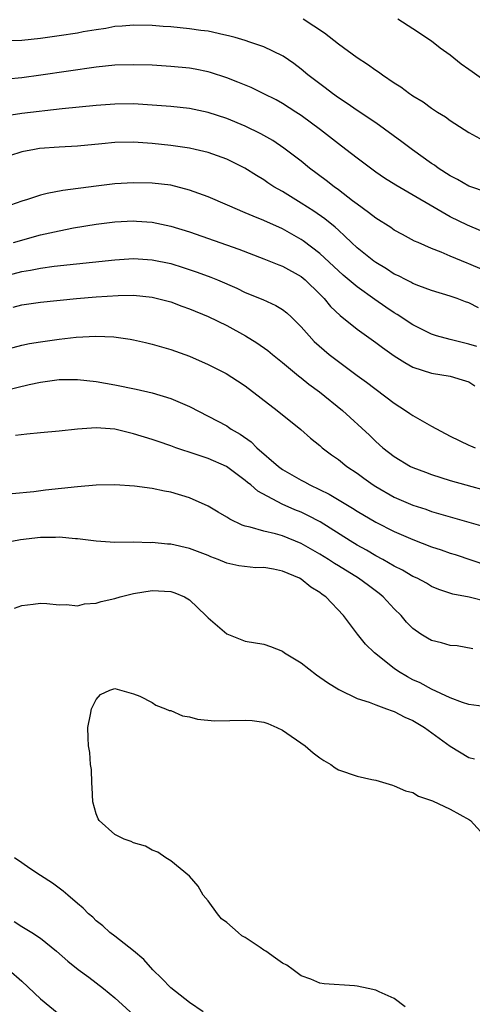
# Model space of a CAD drawing. Units: inches. Extents: x 2646000 to 2649000, y 1470527 to 1473000.
# Drawn here: x 2647059 to 2647107, y 1471311 to 1471417 of the extents above; entities that cross this region are included whole.
import ezdxf

# ---------------------------------------------------------------- set-up
doc = ezdxf.new("R2010")
doc.units = ezdxf.units.IN
doc.header["$MEASUREMENT"] = 0
doc.layers.add('LD26461470_2ft', color=202, linetype='Continuous')

msp = doc.modelspace()

# ---------------------------------------------------------------- linework, layer by layer
at = {"layer": 'LD26461470_2ft'}
for points, elevation in [([(2647089.23, 1471417), (2647091.52, 1471415.52), (2647093, 1471414.32), (2647095, 1471412.85), (2647096.13, 1471412.13), (2647097, 1471411.5), (2647097.31, 1471411.31), (2647097.72, 1471411), (2647099, 1471410.13), (2647099.7, 1471409.7), (2647100.62, 1471409), (2647100.85, 1471408.85), (2647101, 1471408.74), (2647102.09, 1471408.09), (2647103, 1471407.41), (2647103.64, 1471407), (2647104.49, 1471406.49), (2647105, 1471406.09), (2647107, 1471404.8), (2647108.18, 1471404.18)], 8916), ([(2647099.37, 1471417), (2647101, 1471415.98), (2647103, 1471414.65), (2647103.91, 1471413.91), (2647105, 1471413.15), (2647106.17, 1471412.17), (2647107, 1471411.61), (2647107.34, 1471411.34), (2647109, 1471410.16)], 8914), ([(2647109, 1471398.37), (2647107, 1471399.07), (2647105.77, 1471399.77), (2647105, 1471400.18), (2647103.71, 1471401), (2647103.31, 1471401.31), (2647103, 1471401.5), (2647100.95, 1471402.95), (2647099.82, 1471403.82), (2647097, 1471405.85), (2647095, 1471407.18), (2647093.94, 1471407.94), (2647093, 1471408.53), (2647092.35, 1471409), (2647091.59, 1471409.59), (2647091, 1471410.02), (2647089.72, 1471411), (2647089, 1471411.62), (2647088.21, 1471412.21), (2647087.06, 1471413), (2647087, 1471413.04), (2647085, 1471414), (2647083.5, 1471414.5), (2647083, 1471414.68), (2647081.91, 1471415), (2647081.2, 1471415.2), (2647080.71, 1471415.29), (2647079, 1471415.67), (2647078.24, 1471415.76), (2647077, 1471415.95), (2647075, 1471416.14), (2647074.18, 1471416.18), (2647073, 1471416.29), (2647071, 1471416.34), (2647069.77, 1471416.23), (2647069, 1471416.18), (2647068.02, 1471415.98), (2647067, 1471415.84), (2647065.6, 1471415.6), (2647065, 1471415.48), (2647063, 1471415.17), (2647061, 1471414.9), (2647059, 1471414.7), (2647057.35, 1471414.65)], 8918), ([(2647108.27, 1471394.27), (2647106.86, 1471394.86), (2647105, 1471395.78), (2647099.15, 1471399.15), (2647097.93, 1471399.93), (2647097, 1471400.57), (2647095, 1471402.06), (2647093.79, 1471403), (2647093, 1471403.58), (2647091.09, 1471405.09), (2647089, 1471406.64), (2647088.44, 1471407), (2647087, 1471407.92), (2647086.3, 1471408.3), (2647085, 1471408.97), (2647083.63, 1471409.63), (2647082.21, 1471410.21), (2647081, 1471410.67), (2647079.25, 1471411.25), (2647079, 1471411.32), (2647077.61, 1471411.61), (2647077, 1471411.72), (2647075, 1471411.91), (2647073, 1471412.02), (2647071, 1471412.08), (2647069, 1471412.02), (2647067, 1471411.81), (2647061.05, 1471410.95), (2647059, 1471410.68), (2647057.48, 1471410.52)], 8920), ([(2647109.61, 1471389.61), (2647107, 1471390.74), (2647106.81, 1471390.81), (2647105, 1471391.55), (2647104.03, 1471391.97), (2647103, 1471392.36), (2647101.55, 1471393), (2647101.17, 1471393.17), (2647099.86, 1471393.86), (2647099, 1471394.34), (2647098.61, 1471394.61), (2647097, 1471395.61), (2647096.24, 1471396.24), (2647095, 1471397.12), (2647094.51, 1471397.49), (2647093, 1471398.66), (2647092.53, 1471399), (2647091.68, 1471399.68), (2647089.91, 1471401), (2647089, 1471401.74), (2647087.15, 1471403.15), (2647085.94, 1471403.94), (2647084.67, 1471404.67), (2647083, 1471405.49), (2647081, 1471406.33), (2647079, 1471406.97), (2647077, 1471407.38), (2647075, 1471407.6), (2647073, 1471407.76), (2647071, 1471407.88), (2647069, 1471407.87), (2647067, 1471407.72), (2647063.35, 1471407.35), (2647059, 1471406.84), (2647057.4, 1471406.6)], 8922), ([(2647108.02, 1471386.02), (2647107, 1471386.53), (2647106.64, 1471386.64), (2647105.75, 1471387), (2647105, 1471387.26), (2647103, 1471387.88), (2647101.62, 1471388.38), (2647101, 1471388.63), (2647100.77, 1471388.77), (2647100.28, 1471389), (2647099.44, 1471389.44), (2647099, 1471389.63), (2647098.17, 1471390.17), (2647097, 1471390.86), (2647096.81, 1471391), (2647095, 1471392.45), (2647094.41, 1471393), (2647093.7, 1471393.7), (2647093, 1471394.32), (2647092.65, 1471394.65), (2647091.55, 1471395.55), (2647090.37, 1471396.37), (2647089, 1471397.25), (2647087, 1471398.48), (2647086.08, 1471399), (2647085.43, 1471399.43), (2647085, 1471399.72), (2647084.2, 1471400.2), (2647082.95, 1471401), (2647081, 1471401.95), (2647079, 1471402.66), (2647077.6, 1471403), (2647077, 1471403.13), (2647075, 1471403.43), (2647073, 1471403.65), (2647071, 1471403.78), (2647069, 1471403.74), (2647067.59, 1471403.59), (2647065, 1471403.35), (2647063, 1471403.24), (2647060.92, 1471403.08), (2647060.38, 1471403), (2647059, 1471402.74), (2647057.68, 1471402.32)], 8924), ([(2647107.84, 1471381.84), (2647107, 1471382.12), (2647105, 1471382.61), (2647103.53, 1471383), (2647103, 1471383.17), (2647101, 1471384.17), (2647099.3, 1471385.3), (2647099, 1471385.48), (2647098.09, 1471386.09), (2647096.9, 1471386.9), (2647095, 1471388.26), (2647093.52, 1471389.52), (2647091, 1471391.85), (2647089.2, 1471393.2), (2647089, 1471393.34), (2647087, 1471394.47), (2647085, 1471395.39), (2647083.83, 1471395.83), (2647083, 1471396.21), (2647081.08, 1471397), (2647079, 1471397.91), (2647077, 1471398.64), (2647075, 1471399.15), (2647073, 1471399.39), (2647071, 1471399.42), (2647069, 1471399.29), (2647067, 1471399.06), (2647063.4, 1471398.6), (2647061.72, 1471398.28), (2647061, 1471398.09), (2647059.63, 1471397.63), (2647059, 1471397.43), (2647057.79, 1471397)], 8926), ([(2647058.1, 1471393), (2647061, 1471393.83), (2647063, 1471394.27), (2647064.57, 1471394.57), (2647067, 1471394.99), (2647069, 1471395.23), (2647071, 1471395.32), (2647071.31, 1471395.31), (2647073, 1471395.19), (2647075, 1471394.77), (2647077, 1471394.15), (2647082.31, 1471392.31), (2647085, 1471391.27), (2647086.6, 1471390.6), (2647087, 1471390.47), (2647089, 1471389.36), (2647089.2, 1471389.2), (2647089.44, 1471389), (2647091, 1471387.46), (2647091.45, 1471387), (2647092.15, 1471386.15), (2647093.17, 1471385.17), (2647095, 1471383.73), (2647097, 1471382.3), (2647097.74, 1471381.74), (2647099, 1471380.86), (2647100.13, 1471380.13), (2647101, 1471379.64), (2647103, 1471378.98), (2647105, 1471378.67), (2647106.27, 1471378.27), (2647107, 1471378.07), (2647107.64, 1471377.64)], 8928), ([(2647057, 1471389.36), (2647059, 1471389.89), (2647059.95, 1471390.05), (2647061, 1471390.27), (2647062.48, 1471390.48), (2647069, 1471391.16), (2647071, 1471391.28), (2647073, 1471391.17), (2647075, 1471390.75), (2647076.34, 1471390.34), (2647077.84, 1471389.84), (2647079.3, 1471389.3), (2647080.01, 1471389), (2647082.1, 1471388.1), (2647083, 1471387.66), (2647084.9, 1471386.9), (2647086.27, 1471386.27), (2647087, 1471385.82), (2647087.45, 1471385.45), (2647087.95, 1471385), (2647089, 1471383.97), (2647089.84, 1471383), (2647090.41, 1471382.41), (2647091.45, 1471381.45), (2647092.01, 1471381), (2647093, 1471380.24), (2647095, 1471378.76), (2647096.03, 1471378.03), (2647099, 1471375.78), (2647100.19, 1471375), (2647100.66, 1471374.66), (2647101, 1471374.44), (2647103, 1471373.32), (2647105, 1471372.25), (2647107, 1471371.27), (2647107.19, 1471371.19), (2647107.68, 1471371)], 8930), ([(2647058.06, 1471386.06), (2647059, 1471386.31), (2647061, 1471386.6), (2647064.89, 1471387), (2647067, 1471387.2), (2647069.34, 1471387.34), (2647071, 1471387.35), (2647073, 1471387.16), (2647073.13, 1471387.13), (2647075, 1471386.64), (2647076.19, 1471386.19), (2647077, 1471385.91), (2647079, 1471385.09), (2647081, 1471384.1), (2647083.02, 1471383), (2647084.25, 1471382.25), (2647085.43, 1471381.43), (2647085.93, 1471381), (2647087, 1471380.14), (2647088.7, 1471378.7), (2647089, 1471378.49), (2647089.83, 1471377.83), (2647090.96, 1471377), (2647093.44, 1471375), (2647096.33, 1471372.33), (2647097, 1471371.67), (2647097.77, 1471371), (2647099, 1471370.05), (2647100.75, 1471369), (2647101, 1471368.88), (2647102.36, 1471368.36), (2647103, 1471368.13), (2647105, 1471367.49), (2647106.67, 1471367), (2647109, 1471366.38)], 8932), ([(2647057, 1471381.46), (2647059, 1471382.01), (2647059.82, 1471382.18), (2647061, 1471382.37), (2647063, 1471382.64), (2647064.84, 1471382.84), (2647066.95, 1471382.95), (2647068.89, 1471382.89), (2647070.65, 1471382.65), (2647071, 1471382.58), (2647072.29, 1471382.29), (2647073, 1471382.12), (2647075, 1471381.53), (2647077, 1471380.82), (2647079, 1471379.94), (2647080.96, 1471378.96), (2647082.18, 1471378.18), (2647083, 1471377.64), (2647086.41, 1471375), (2647088.96, 1471372.96), (2647090.01, 1471372.01), (2647091, 1471371.23), (2647091.26, 1471371), (2647092.24, 1471370.24), (2647093, 1471369.72), (2647093.89, 1471369), (2647095, 1471368.25), (2647095.72, 1471367.72), (2647096.73, 1471367), (2647097, 1471366.83), (2647099, 1471365.7), (2647101, 1471364.84), (2647102.39, 1471364.39), (2647103, 1471364.17), (2647105, 1471363.58), (2647109, 1471362.45)], 8934), ([(2647057.13, 1471377.13), (2647059.78, 1471377.78), (2647061, 1471378.03), (2647063, 1471378.3), (2647065, 1471378.32), (2647067, 1471378.1), (2647069, 1471377.75), (2647071.28, 1471377.28), (2647073, 1471376.9), (2647075, 1471376.29), (2647077, 1471375.41), (2647079, 1471374.4), (2647081, 1471373.33), (2647081.21, 1471373.21), (2647081.5, 1471373), (2647082.45, 1471372.45), (2647083.62, 1471371.62), (2647084.25, 1471371), (2647086.56, 1471369), (2647087, 1471368.67), (2647089, 1471367.5), (2647089.34, 1471367.34), (2647089.93, 1471367), (2647092.01, 1471366.01), (2647094.5, 1471364.5), (2647095, 1471364.18), (2647097, 1471363), (2647099, 1471362.01), (2647101, 1471361.15), (2647103, 1471360.37), (2647104.03, 1471360.03), (2647105, 1471359.69), (2647105.53, 1471359.53), (2647109, 1471358.37)], 8936), ([(2647109, 1471354.47), (2647107.02, 1471354.98), (2647105.29, 1471355.29), (2647103.78, 1471355.78), (2647103, 1471356.12), (2647102.45, 1471356.45), (2647101.44, 1471357), (2647101, 1471357.2), (2647099.87, 1471357.87), (2647099, 1471358.3), (2647097.78, 1471359), (2647097, 1471359.41), (2647096.01, 1471360.01), (2647095, 1471360.55), (2647094.26, 1471361), (2647091.03, 1471363.03), (2647089.72, 1471363.72), (2647089, 1471364.07), (2647088.33, 1471364.33), (2647086.95, 1471364.95), (2647084.33, 1471366.33), (2647083.6, 1471367), (2647083.25, 1471367.25), (2647083, 1471367.49), (2647082.11, 1471368.11), (2647080.98, 1471368.98), (2647079, 1471369.83), (2647077.72, 1471370.28), (2647075.53, 1471371), (2647075, 1471371.2), (2647073.65, 1471371.65), (2647073, 1471371.88), (2647071, 1471372.5), (2647070.58, 1471372.58), (2647069, 1471372.98), (2647067, 1471373.12), (2647065, 1471372.99), (2647063, 1471372.78), (2647061, 1471372.6), (2647059.56, 1471372.44), (2647058.32, 1471372.32)], 8938), ([(2647107.42, 1471349.42), (2647105.73, 1471349.73), (2647105, 1471349.79), (2647104.06, 1471350.06), (2647103, 1471350.32), (2647102.56, 1471350.56), (2647101.86, 1471351), (2647101, 1471351.6), (2647100.3, 1471352.3), (2647099.73, 1471353), (2647099, 1471353.72), (2647097.81, 1471355), (2647097.36, 1471355.36), (2647096.21, 1471356.21), (2647095.17, 1471357), (2647093, 1471358.32), (2647092.57, 1471358.57), (2647091.93, 1471359), (2647091, 1471359.58), (2647089, 1471360.73), (2647087, 1471361.53), (2647086.25, 1471361.75), (2647085, 1471362.04), (2647083.52, 1471362.48), (2647083, 1471362.58), (2647082.68, 1471362.68), (2647081.33, 1471363.33), (2647081, 1471363.55), (2647080.08, 1471364.08), (2647079, 1471364.74), (2647077, 1471365.63), (2647075, 1471366.23), (2647074.34, 1471366.34), (2647073, 1471366.64), (2647071.11, 1471366.89), (2647069, 1471367.03), (2647066.98, 1471366.98), (2647065, 1471366.81), (2647061.56, 1471366.44), (2647060.28, 1471366.28), (2647057.96, 1471366.04)], 8940), ([(2647109.16, 1471343.16), (2647107, 1471343.45), (2647106.33, 1471343.67), (2647105, 1471344.18), (2647103, 1471345.08), (2647101.76, 1471345.76), (2647101, 1471346.1), (2647100.42, 1471346.42), (2647099.46, 1471347), (2647099, 1471347.32), (2647096.88, 1471349), (2647095.91, 1471349.91), (2647095.03, 1471351), (2647093.54, 1471353), (2647091.65, 1471355), (2647091.25, 1471355.25), (2647091, 1471355.45), (2647090.03, 1471356.03), (2647089, 1471356.89), (2647088.81, 1471357), (2647087, 1471357.77), (2647086.02, 1471357.98), (2647085, 1471358.14), (2647084.12, 1471358.12), (2647082.31, 1471358.31), (2647081, 1471358.6), (2647080.07, 1471359), (2647079.29, 1471359.29), (2647079, 1471359.42), (2647077, 1471360.2), (2647075, 1471360.64), (2647074.66, 1471360.66), (2647073, 1471360.82), (2647072.81, 1471360.81), (2647071, 1471360.86), (2647069, 1471360.84), (2647067, 1471360.96), (2647065, 1471361.23), (2647064.77, 1471361.23), (2647063, 1471361.4), (2647062.63, 1471361.37), (2647061, 1471361.37), (2647058.87, 1471361.13), (2647057, 1471360.76)], 8942), ([(2647058.22, 1471353.78), (2647059, 1471354.06), (2647060.21, 1471354.21), (2647061, 1471354.33), (2647061.7, 1471354.3), (2647063, 1471354.13), (2647063.81, 1471354.19), (2647065, 1471354.04), (2647065.75, 1471354.25), (2647067, 1471354.32), (2647067.51, 1471354.49), (2647069, 1471354.83), (2647069.56, 1471355), (2647071, 1471355.36), (2647073, 1471355.69), (2647075, 1471355.59), (2647075.44, 1471355.44), (2647076.47, 1471355), (2647077, 1471354.68), (2647078.77, 1471353), (2647079, 1471352.75), (2647081, 1471351.04), (2647083, 1471350.26), (2647085, 1471349.93), (2647085.69, 1471349.69), (2647087, 1471349.17), (2647087.22, 1471349), (2647089, 1471347.91), (2647090.64, 1471346.64), (2647091.81, 1471345.81), (2647093.05, 1471345.05), (2647095, 1471344.09), (2647096.29, 1471343.71), (2647097, 1471343.42), (2647098.16, 1471343), (2647098.76, 1471342.76), (2647099, 1471342.71), (2647100.11, 1471342.11), (2647101, 1471341.74), (2647102.23, 1471341), (2647105, 1471338.98), (2647107, 1471337.76), (2647107.61, 1471337.61)], 8944), ([(2647100.16, 1471311), (2647099, 1471311.91), (2647097.38, 1471312.62), (2647097, 1471312.82), (2647096.2, 1471313), (2647095, 1471313.23), (2647094.74, 1471313.26), (2647091.47, 1471313.47), (2647091, 1471313.57), (2647090.02, 1471313.98), (2647089, 1471314.36), (2647088.14, 1471315), (2647087.47, 1471315.47), (2647087, 1471315.71), (2647086.23, 1471316.23), (2647085.19, 1471317), (2647085, 1471317.11), (2647084.61, 1471317.39), (2647083, 1471318.44), (2647082.62, 1471318.62), (2647082.22, 1471319), (2647081, 1471320.07), (2647080.46, 1471320.46), (2647080, 1471321), (2647079, 1471322.38), (2647078.49, 1471323), (2647077.95, 1471323.95), (2647077, 1471325.05), (2647075, 1471326.67), (2647074.48, 1471327), (2647073.6, 1471327.6), (2647073, 1471327.84), (2647072.27, 1471328.27), (2647071, 1471328.61), (2647070.76, 1471328.76), (2647069.98, 1471329), (2647069, 1471329.51), (2647067.3, 1471331), (2647067.2, 1471331.2), (2647067, 1471331.72), (2647066.62, 1471333), (2647066.55, 1471334.55), (2647066.51, 1471335), (2647066.47, 1471336.47), (2647066.39, 1471337), (2647066.31, 1471338.31), (2647066.18, 1471339), (2647066.13, 1471339.87), (2647066.11, 1471341), (2647066.39, 1471342.39), (2647066.5, 1471343), (2647067, 1471343.99), (2647067.46, 1471344.54), (2647068.47, 1471345), (2647069, 1471345.16), (2647071, 1471344.59), (2647071.66, 1471344.34), (2647073, 1471343.65), (2647073.39, 1471343.39), (2647074.43, 1471343), (2647074.81, 1471342.81), (2647075, 1471342.79), (2647076.25, 1471342.25), (2647077, 1471342.12), (2647077.86, 1471341.86), (2647079.69, 1471341.69), (2647083, 1471341.78), (2647083.75, 1471341.75), (2647085, 1471341.56), (2647085.43, 1471341.43), (2647086.39, 1471341), (2647087, 1471340.7), (2647089.41, 1471339), (2647090.27, 1471338.27), (2647091, 1471337.72), (2647091.43, 1471337.43), (2647092.19, 1471337), (2647092.65, 1471336.65), (2647093, 1471336.45), (2647095, 1471335.75), (2647096.6, 1471335.4), (2647097, 1471335.33), (2647098.79, 1471334.79), (2647099, 1471334.74), (2647100.2, 1471334.2), (2647101, 1471334), (2647101.61, 1471333.61), (2647103, 1471333.17), (2647103.1, 1471333.1), (2647105, 1471332.23), (2647107.07, 1471331.07), (2647107.16, 1471331), (2647109.02, 1471329.02)], 8946), ([(2647078.48, 1471310.48), (2647077, 1471311.49), (2647075, 1471313.04), (2647074.05, 1471314.05), (2647073.06, 1471315), (2647072.11, 1471316.11), (2647071, 1471317.04), (2647069, 1471318.6), (2647068.46, 1471319), (2647067.72, 1471319.72), (2647067, 1471320.24), (2647066.63, 1471320.63), (2647066.16, 1471321), (2647065.61, 1471321.61), (2647065, 1471322.09), (2647063.93, 1471323), (2647063.44, 1471323.44), (2647062.29, 1471324.29), (2647061, 1471325.12), (2647059.85, 1471325.85), (2647059, 1471326.47), (2647058.21, 1471327)], 8944), ([(2647058.17, 1471320.17), (2647059, 1471319.64), (2647060.08, 1471319), (2647061, 1471318.4), (2647062.73, 1471317), (2647063.93, 1471315.93), (2647065.04, 1471315.04), (2647066.19, 1471314.19), (2647067, 1471313.61), (2647067.79, 1471313), (2647069, 1471311.99), (2647072.26, 1471309)], 8942), ([(2647057.62, 1471315), (2647059, 1471313.77), (2647061, 1471311.88), (2647063, 1471310.24)], 8940)]:
    msp.add_lwpolyline(points, dxfattribs=dict(at, elevation=elevation))

doc.saveas('drawing.dxf')
